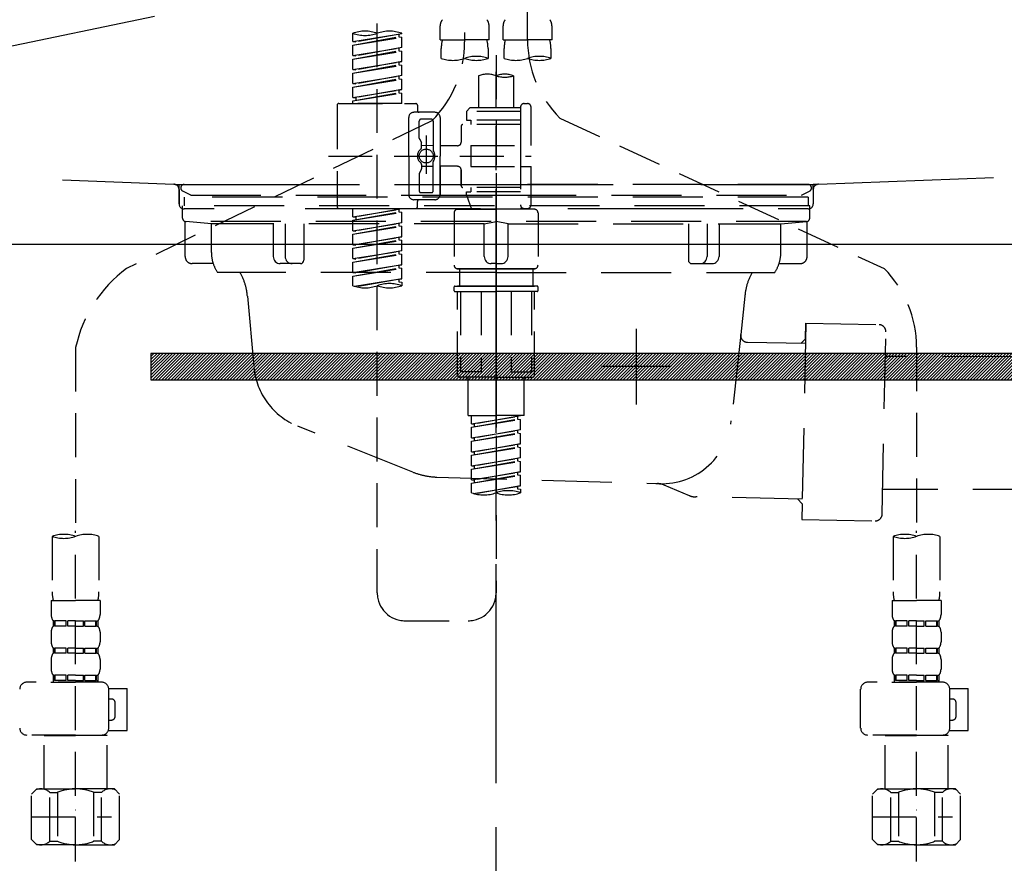
# Model space of a CAD drawing. Extents: x 27948 to 54421, y -11045 to -2175.
# Drawn here: x 30661 to 30942, y -8529 to -8288 of the extents above; entities that cross this region are included whole.
import ezdxf

# ---------------------------------------------------------------- set-up
doc = ezdxf.new("R2010")
doc.units = 0
doc.header["$LTSCALE"] = 50
doc.header["$MEASUREMENT"] = 0
for name, pattern in [('CENTER', [2, 1.25, -0.25, 0.25, -0.25]), ('DASHED', [0.75, 0.5, -0.25]), ('HIDDEN', [0.375, 0.25, -0.125]), ('STYLE_01', [1.40625, 0.9375, -0.15625, 0.15625, -0.15625])]:
    doc.linetypes.add(name, pattern=pattern)
doc.layers.get('DEFPOINTS').update_dxf_attribs({"color": 146, "linetype": 'CONTINUOUS'})
for name, color, linetype in [('122-扉', 6, 'CONTINUOUS'), ('123-扉向き', 231, 'CENTER'), ('140-パーツ芯', 13, 'CENTER'), ('142-把手', 4, 'CONTINUOUS'), ('150-機器', 8, 'CONTINUOUS')]:
    doc.layers.add(name, color=color, linetype=linetype)

# ---------------------------------------------------------------- blocks, each defined once
blk = doc.blocks.new('F402_S')
at = {"layer": '150-機器', "color": 13, "linetype": 'DASHED', "ltscale": 0.5}
for p, q in [((8.98, -168.36), (8.98, -49.87)), ((-8.98, -53.83), (-8.98, -168.99)), ((-33.91, -326.25), (-33.91, -88.06)), ((-15.96, -168.48), (-15.96, -164.44)), ((-1.99, -168.48), (-1.99, -164.44)), ((1.99, -168.48), (1.99, -164.44)), ((15.96, -168.48), (15.96, -164.44)), ((-40.89, -168.94), (-40.89, -166.58)), ((-40.89, -168.94), (-26.93, -166.69)), ((-40.89, -169.94), (-27.78, -167.58)), ((-40.89, -169.94), (-26.93, -167.69)), ((-26.93, -166.69), (-40.04, -169.05)), ((-27.78, -166.84), (-27.78, -167.58)), ((-27.78, -167.58), (-26.93, -167.69)), ((-27.78, -167.58), (-26.93, -167.69)), ((-27.78, -167.58), (-26.93, -167.69)), ((-26.93, -166.69), (-26.93, -166.58)), ((-26.93, -170.68), (-26.93, -167.69)), ((-26.93, -170.68), (-26.93, -167.69)), ((-15.96, -168.48), (-8.98, -168.48)), ((-1.99, -168.48), (-8.98, -168.48)), ((1.99, -168.48), (8.98, -168.48)), ((15.96, -168.48), (8.98, -168.48)), ((-40.89, -168.94), (-40.04, -169.05)), ((-40.89, -172.93), (-40.89, -169.94)), ((-40.89, -172.93), (-26.93, -170.68)), ((-26.93, -170.68), (-40.04, -173.04)), ((-27.78, -170.83), (-27.78, -171.57)), ((-27.78, -170.83), (-27.78, -171.57)), ((-15.66, -173.73), (-15.66, -170.91)), ((-2.29, -170.91), (-2.29, -173.73)), ((2.29, -173.73), (2.29, -170.91)), ((15.66, -170.91), (15.66, -173.73)), ((-40.89, -173.93), (-27.78, -171.57)), ((-40.89, -173.93), (-26.93, -171.68)), ((-40.89, -172.93), (-40.04, -173.04)), ((-40.89, -176.92), (-40.89, -173.93)), ((-27.78, -171.57), (-26.93, -171.68)), ((-27.78, -171.57), (-26.93, -171.68)), ((-26.93, -174.67), (-26.93, -171.68)), ((-26.93, -174.67), (-26.93, -171.68)), ((0, -172.84), (0, -326.25)), ((-40.89, -176.92), (-26.93, -174.67)), ((-40.89, -177.92), (-27.78, -175.56)), ((-40.89, -177.92), (-26.93, -175.67)), ((-40.89, -176.92), (-40.04, -177.03)), ((-26.93, -174.67), (-40.04, -177.03)), ((-27.78, -174.8), (-27.78, -175.56)), ((-27.78, -174.82), (-27.78, -175.56)), ((-27.78, -174.82), (-27.78, -175.56)), ((-27.78, -175.56), (-26.93, -175.67)), ((-27.78, -175.56), (-26.93, -175.67)), ((-27.78, -175.56), (-26.93, -175.67)), ((-27.73, -174.8), (-26.93, -174.67)), ((-26.93, -178.66), (-26.93, -175.67)), ((-26.93, -178.66), (-26.93, -175.67)), ((-40.89, -180.91), (-40.89, -177.92)), ((-40.89, -180.91), (-26.93, -178.66)), ((-40.89, -181.91), (-27.78, -179.55)), ((-40.89, -181.91), (-26.93, -179.65)), ((-26.93, -178.66), (-40.04, -181.02)), ((-27.78, -178.81), (-27.78, -179.55)), ((-27.78, -178.81), (-27.78, -179.55)), ((-27.78, -179.55), (-26.93, -179.65)), ((-27.78, -179.55), (-26.93, -179.65)), ((-26.93, -182.65), (-26.93, -179.65)), ((-26.93, -182.65), (-26.93, -179.65)), ((-4.99, -178.69), (-4.99, -187.88)), ((4.99, -178.69), (4.99, -187.88)), ((-40.89, -180.91), (-40.04, -181.02)), ((-40.89, -184.9), (-40.89, -181.91)), ((-40.89, -184.9), (-26.93, -182.65)), ((-40.89, -185.9), (-27.78, -183.54)), ((-40.89, -185.9), (-26.93, -183.64)), ((-40.89, -184.9), (-40.04, -185)), ((-26.93, -182.65), (-40.04, -185)), ((-40.04, -185), (-40.04, -185.75)), ((-27.78, -182.78), (-27.78, -183.54)), ((-27.78, -182.8), (-27.78, -183.54)), ((-27.78, -182.8), (-27.78, -183.54)), ((-27.78, -183.54), (-26.93, -183.64)), ((-27.78, -183.54), (-26.93, -183.64)), ((-27.73, -182.78), (-26.93, -182.65)), ((-26.93, -186.64), (-26.93, -183.64)), ((-26.93, -186.64), (-26.93, -183.64)), ((-45.38, -187.13), (-45.38, -216.06)), ((-44.88, -186.64), (-22.94, -186.64)), ((-40.89, -186.64), (-40.89, -185.9)), ((-26.93, -186.64), (-40.89, -186.64)), ((-22.44, -187.13), (-22.44, -188.63)), ((-7.48, -187.88), (-8.48, -188.88)), ((-4.99, -187.88), (-7.48, -187.88)), ((6.98, -187.88), (-4.99, -187.88)), ((6.98, -187.63), (6.98, -187.88)), ((6.98, -187.88), (6.98, -198.6)), ((7.98, -186.64), (8.98, -186.64)), ((9.97, -198.6), (9.97, -187.63)), ((-24.93, -201.6), (-24.93, -190.63)), ((-17.45, -189.13), (-23.44, -189.13)), ((-15.96, -190.63), (-15.96, -201.6)), ((6.98, -188.88), (-8.48, -188.88)), ((-8.48, -188.88), (-8.48, -191.37)), ((-4.99, -188.68), (-5.04, -188.68)), ((18.19, -190.79), (110.79, -233.73)), ((-18.32, -191.56), (-105.43, -233.7)), ((-21.94, -196.48), (-21.94, -191.62)), ((-18.45, -191.12), (-21.44, -191.12)), ((-17.95, -191.62), (-17.95, -199.92)), ((-9.97, -193.12), (-9.97, -197.66)), ((6.98, -192.62), (-9.47, -192.62)), ((-8.48, -191.37), (-7.23, -191.37)), ((-7.23, -191.37), (-7.23, -192.62)), ((6.98, -191.37), (-7.23, -191.37)), ((-19.95, -195.73), (-19.95, -206.68)), ((-19.95, -196.61), (-19.95, -206.58)), ((-21.87, -196.73), (-21.31, -197.7)), ((-21.24, -199.2), (-21.24, -197.95)), ((-17.95, -198.65), (-21.24, -198.64)), ((-10.97, -198.65), (-15.96, -198.65)), ((-7.23, -198.6), (-7.23, -204.59)), ((-7.23, -198.6), (9.97, -198.6)), ((6.98, -198.6), (6.98, -215.74)), ((-47.83, -201.6), (9.97, -201.6)), ((-24.93, -201.6), (-24.93, -212.57)), ((-15.96, -212.57), (-15.96, -201.6)), ((-21.24, -204), (-21.24, -205.24)), ((-17.95, -204.55), (-21.24, -204.55)), ((-17.95, -211.57), (-17.95, -203.27)), ((-10.97, -204.54), (-15.96, -204.54)), ((-15.96, -204.54), (-15.96, -212.57)), ((-7.23, -204.59), (9.97, -204.59)), ((7.23, -204.59), (9.97, -204.59)), ((9.97, -215.56), (9.97, -204.59)), ((-21.94, -206.72), (-21.94, -211.57)), ((-21.87, -206.47), (-21.31, -205.49)), ((-9.97, -205.54), (-9.97, -210.07)), ((-9.97, -210.07), (-9.97, -205.54)), ((6.98, -210.57), (-9.47, -210.57)), ((-7.23, -210.57), (-7.23, -211.82)), ((-18.45, -212.07), (-21.44, -212.07)), ((-8.48, -211.82), (-7.23, -211.82)), ((-8.48, -212.82), (-8.48, -211.82)), ((-8.48, -212.82), (6.98, -212.82)), ((-8.48, -212.82), (-6.99, -216.81)), ((6.98, -211.82), (-7.23, -211.82)), ((-17.45, -214.06), (-23.44, -214.06)), ((-22.44, -216.06), (-22.44, -214.56)), ((-17.45, -214.06), (-21.94, -214.06)), ((7.21, -216.2), (6.99, -216.81)), ((-44.88, -216.56), (-22.94, -216.56)), ((-40.89, -218.92), (-40.89, -216.56)), ((-40.89, -218.92), (-26.93, -216.67)), ((-40.89, -219.92), (-27.78, -217.56)), ((-40.89, -219.92), (-26.93, -217.66)), ((-40.89, -218.92), (-40.04, -219.02)), ((-26.93, -216.67), (-40.04, -219.02)), ((-40.04, -219.02), (-40.04, -219.77)), ((-27.78, -216.82), (-27.78, -217.56)), ((-27.78, -217.56), (-26.93, -217.66)), ((-27.78, -217.56), (-26.93, -217.66)), ((-27.78, -217.56), (-26.93, -217.66)), ((-26.93, -220.66), (-26.93, -217.66)), ((-26.93, -220.66), (-26.93, -217.66)), ((-11.97, -217.8), (-11.97, -232.76)), ((-10.97, -216.81), (0, -216.81)), ((6.99, -216.81), (-6.99, -216.81)), ((10.97, -216.81), (0, -216.81)), ((7.98, -216.56), (8.98, -216.56)), ((11.97, -217.8), (11.97, -232.76)), ((-40.89, -222.91), (-40.89, -219.92)), ((-40.89, -222.91), (-26.93, -220.66)), ((-40.89, -223.91), (-27.78, -221.55)), ((-40.89, -223.91), (-26.93, -221.65)), ((-26.93, -220.66), (-40.04, -223.01)), ((-27.78, -220.81), (-27.78, -221.55)), ((-27.78, -220.81), (-27.78, -221.55)), ((-27.78, -221.55), (-26.93, -221.65)), ((-27.78, -221.55), (-26.93, -221.65)), ((-26.93, -224.65), (-26.93, -221.65)), ((-26.93, -224.65), (-26.93, -221.65)), ((-40.89, -222.91), (-40.04, -223.01)), ((-40.89, -226.9), (-40.89, -223.91)), ((-40.89, -226.9), (-26.93, -224.65)), ((-26.93, -224.65), (-40.04, -227)), ((-27.78, -224.78), (-27.78, -225.54)), ((-27.73, -224.77), (-26.93, -224.65)), ((-40.89, -227.9), (-27.78, -225.54)), ((-40.89, -227.9), (-26.93, -225.64)), ((-40.89, -226.9), (-40.04, -227)), ((-27.78, -224.8), (-27.78, -225.54)), ((-27.78, -224.8), (-27.78, -225.54)), ((-27.78, -225.54), (-26.93, -225.64)), ((-27.78, -225.54), (-26.93, -225.64)), ((-27.78, -225.54), (-26.93, -225.64)), ((-26.93, -228.64), (-26.93, -225.64)), ((-26.93, -228.64), (-26.93, -225.64)), ((-40.89, -230.89), (-40.89, -227.9)), ((-40.89, -230.89), (-26.93, -228.64)), ((-40.89, -231.88), (-27.78, -229.53)), ((-40.89, -231.88), (-26.93, -229.63)), ((-26.93, -228.64), (-40.04, -230.99)), ((-27.78, -228.79), (-27.78, -229.53)), ((-27.78, -228.79), (-27.78, -229.53)), ((-27.78, -229.53), (-26.93, -229.63)), ((-27.78, -229.53), (-26.93, -229.63)), ((-26.93, -232.62), (-26.93, -229.63)), ((-26.93, -232.62), (-26.93, -229.63)), ((-40.89, -230.89), (-40.04, -230.99)), ((-40.89, -234.88), (-40.89, -231.88)), ((-40.89, -234.88), (-26.93, -232.62)), ((-26.93, -232.62), (-40.04, -234.98)), ((-27.78, -232.76), (-27.78, -233.52)), ((-27.78, -232.78), (-27.78, -233.52)), ((-27.78, -232.78), (-27.78, -233.52)), ((-27.73, -232.75), (-26.93, -232.62)), ((-40.89, -235.87), (-27.78, -233.52)), ((-40.89, -235.87), (-26.93, -233.62)), ((-40.89, -234.88), (-40.04, -234.98)), ((-40.89, -238.61), (-40.89, -235.87)), ((-27.78, -233.52), (-26.93, -233.62)), ((-27.78, -233.52), (-26.93, -233.62)), ((-26.93, -236.61), (-26.93, -233.62)), ((-26.93, -236.61), (-26.93, -233.62)), ((-10.97, -233.76), (0, -233.76)), ((0, -233.76), (-10.97, -233.76)), ((-10.47, -233.76), (-10.47, -238.75)), ((0, -233.75), (-9.8, -233.75)), ((0, -233.75), (9.8, -233.75)), ((10.97, -233.76), (0, -233.76)), ((0, -233.76), (10.97, -233.76)), ((10.47, -233.76), (10.47, -238.75)), ((-40.36, -238.78), (-26.93, -236.61)), ((-26.93, -236.61), (-39.8, -238.93)), ((-27.78, -236.75), (-27.78, -237.51)), ((-27.78, -236.77), (-27.78, -237.51)), ((-27.78, -236.77), (-27.78, -237.51)), ((-27.78, -237.51), (-26.93, -237.61)), ((-27.78, -237.51), (-26.93, -237.61)), ((-27.73, -236.74), (-26.93, -236.61)), ((-26.93, -237.61), (-26.93, -238.61)), ((-11.77, -238.75), (-10.97, -238.75)), ((-10.97, -238.75), (0, -238.75)), ((-10.47, -238.75), (-10.97, -238.75)), ((0, -238.75), (-10.97, -238.75)), ((-10.47, -238.75), (-10.97, -238.75)), ((10.97, -238.75), (0, -238.75)), ((0, -238.75), (10.97, -238.75)), ((10.47, -238.75), (10.97, -238.75)), ((10.47, -238.75), (10.97, -238.75)), ((11.77, -238.75), (10.97, -238.75)), ((-11.97, -240.04), (-11.97, -238.95)), ((-11.77, -240.24), (0, -240.24)), ((-10.97, -264.18), (-10.97, -240.24)), ((-10.11, -240.24), (-10.11, -263.18)), ((-4.26, -240.24), (-4.26, -263.18)), ((11.77, -240.24), (0, -240.24)), ((4.26, -240.24), (4.26, -263.18)), ((10.11, -240.24), (10.11, -263.18)), ((10.97, -264.18), (10.97, -240.24)), ((11.97, -240.04), (11.97, -238.95)), ((-120, -256.27), (-120, -310.13)), ((120, -256.16), (120, -310.13)), ((-4.26, -263.18), (-10.11, -263.18)), ((4.26, -263.18), (10.11, -263.18)), ((0, -264.68), (-10.47, -264.68)), ((-7.98, -275.65), (-7.98, -264.68)), ((0, -264.68), (10.47, -264.68)), ((7.98, -275.65), (7.98, -264.68)), ((-7.98, -275.65), (0, -275.65)), ((-6.98, -278.01), (-6.98, -275.65)), ((-6.98, -278.01), (6.98, -275.76)), ((-6.98, -279.01), (6.13, -276.65)), ((-6.98, -279.01), (6.98, -276.76)), ((-6.98, -278.01), (-6.13, -278.12)), ((6.98, -275.76), (-6.13, -278.12)), ((-6.13, -278.86), (-6.13, -278.12)), ((7.98, -275.65), (0, -275.65)), ((6.13, -275.91), (6.13, -276.65)), ((6.13, -276.65), (6.98, -276.76)), ((6.13, -276.65), (6.98, -276.76)), ((6.13, -276.65), (6.98, -276.76)), ((6.98, -279.75), (6.98, -276.76)), ((6.98, -279.75), (6.98, -276.76)), ((-6.98, -282), (-6.98, -279.01)), ((-6.98, -282), (6.98, -279.75)), ((-6.98, -283), (6.13, -280.64)), ((-6.98, -283), (6.98, -280.75)), ((6.98, -279.75), (-6.13, -282.11)), ((6.13, -279.9), (6.13, -280.64)), ((6.13, -279.9), (6.13, -280.64)), ((6.13, -280.64), (6.98, -280.75)), ((6.13, -280.64), (6.98, -280.75)), ((6.98, -283.74), (6.98, -280.75)), ((6.98, -283.74), (6.98, -280.75)), ((-6.98, -282), (-6.13, -282.11)), ((-6.98, -285.99), (-6.98, -283)), ((-6.98, -285.99), (6.98, -283.74)), ((-6.13, -282.85), (-6.13, -282.11)), ((6.98, -283.74), (-6.13, -286.1)), ((6.18, -283.87), (6.98, -283.74)), ((-6.98, -286.99), (6.13, -284.63)), ((-6.98, -286.99), (6.98, -284.74)), ((-6.98, -285.99), (-6.13, -286.1)), ((-6.13, -286.84), (-6.13, -286.1)), ((6.13, -283.88), (6.13, -284.63)), ((6.13, -283.89), (6.13, -284.63)), ((6.13, -283.89), (6.13, -284.63)), ((6.13, -284.63), (6.98, -284.74)), ((6.13, -284.63), (6.98, -284.74)), ((6.13, -284.63), (6.98, -284.74)), ((6.98, -287.73), (6.98, -284.74)), ((6.98, -287.73), (6.98, -284.74)), ((-6.98, -289.98), (-6.98, -286.99)), ((-6.98, -289.98), (6.98, -287.73)), ((-6.98, -290.98), (6.13, -288.62)), ((-6.98, -290.98), (6.98, -288.73)), ((6.98, -287.73), (-6.13, -290.09)), ((6.13, -287.88), (6.13, -288.62)), ((6.13, -287.88), (6.13, -288.62)), ((6.13, -288.62), (6.98, -288.73)), ((6.13, -288.62), (6.98, -288.73)), ((6.98, -291.72), (6.98, -288.73)), ((6.98, -291.72), (6.98, -288.73)), ((-6.98, -289.98), (-6.13, -290.09)), ((-6.98, -293.97), (-6.98, -290.98)), ((-6.98, -293.97), (6.98, -291.72)), ((-6.13, -290.83), (-6.13, -290.09)), ((6.98, -291.72), (-6.13, -294.08)), ((6.13, -291.85), (6.13, -292.61)), ((6.13, -291.87), (6.13, -292.61)), ((6.13, -291.87), (6.13, -292.61)), ((6.18, -291.85), (6.98, -291.72)), ((-6.98, -294.97), (6.13, -292.61)), ((-6.98, -294.97), (6.98, -292.72)), ((-6.98, -293.97), (-6.13, -294.08)), ((-6.98, -297.7), (-6.98, -294.97)), ((-6.13, -294.81), (-6.13, -294.08)), ((6.13, -292.61), (6.98, -292.72)), ((6.13, -292.61), (6.98, -292.72)), ((6.98, -295.71), (6.98, -292.72)), ((6.98, -295.71), (6.98, -292.72)), ((-6.45, -297.87), (6.98, -295.71)), ((6.98, -295.71), (-5.89, -298.02)), ((6.13, -295.84), (6.13, -296.6)), ((6.13, -295.86), (6.13, -296.6)), ((6.13, -295.86), (6.13, -296.6)), ((6.13, -296.6), (6.98, -296.7)), ((6.13, -296.6), (6.98, -296.7)), ((6.18, -295.84), (6.98, -295.71)), ((6.98, -296.7), (6.98, -297.7)), ((-120, -402.9), (-120, -308.59)), ((120, -402.9), (120, -308.59)), ((-126.68, -310.13), (-126.68, -326.01)), ((-113.32, -310.13), (-113.32, -326.01)), ((113.32, -310.13), (113.32, -326.01)), ((126.68, -310.13), (126.68, -326.01)), ((-126.98, -328.44), (-126.98, -332.48)), ((-126.98, -328.44), (-120, -328.44)), ((-113.02, -328.44), (-120, -328.44)), ((-113.02, -328.44), (-113.02, -332.48)), ((113.02, -328.44), (113.02, -332.48)), ((113.02, -328.44), (120, -328.44)), ((126.98, -328.44), (120, -328.44)), ((126.98, -328.44), (126.98, -332.48)), ((-126.38, -334.22), (-126.38, -335.72)), ((-125.99, -334.22), (-126.38, -334.22)), ((-125.99, -335.72), (-125.99, -334.22)), ((-125.8, -335.72), (-125.8, -334.22)), ((-122.67, -334.22), (-125.8, -334.22)), ((-122.67, -335.72), (-122.67, -334.22)), ((-122.21, -335.72), (-122.21, -334.22)), ((-120, -334.22), (-122.21, -334.22)), ((-120, -334.22), (-117.79, -334.22)), ((-117.79, -335.72), (-117.79, -334.22)), ((-117.33, -335.72), (-117.33, -334.22)), ((-117.33, -334.22), (-114.2, -334.22)), ((-114.2, -335.72), (-114.2, -334.22)), ((-114.01, -335.72), (-114.01, -334.22)), ((-114.01, -334.22), (-113.62, -334.22)), ((-113.62, -334.22), (-113.62, -335.72)), ((-25.93, -334.22), (-7.98, -334.22)), ((113.62, -334.22), (113.62, -335.72)), ((114.01, -334.22), (113.62, -334.22)), ((114.01, -335.72), (114.01, -334.22)), ((114.2, -335.72), (114.2, -334.22)), ((117.33, -334.22), (114.2, -334.22)), ((117.33, -335.72), (117.33, -334.22)), ((117.79, -335.72), (117.79, -334.22)), ((120, -334.22), (117.79, -334.22)), ((120, -334.22), (122.21, -334.22)), ((122.21, -335.72), (122.21, -334.22)), ((122.67, -335.72), (122.67, -334.22)), ((122.67, -334.22), (125.8, -334.22)), ((125.8, -335.72), (125.8, -334.22)), ((125.99, -335.72), (125.99, -334.22)), ((125.99, -334.22), (126.38, -334.22)), ((126.38, -334.22), (126.38, -335.72)), ((-125.99, -335.72), (-126.38, -335.72)), ((-122.67, -335.72), (-125.8, -335.72)), ((-120, -335.72), (-122.21, -335.72)), ((-120, -335.72), (-117.79, -335.72)), ((-117.33, -335.72), (-114.2, -335.72)), ((-114.01, -335.72), (-113.62, -335.72)), ((114.01, -335.72), (113.62, -335.72)), ((117.33, -335.72), (114.2, -335.72)), ((120, -335.72), (117.79, -335.72)), ((120, -335.72), (122.21, -335.72)), ((122.67, -335.72), (125.8, -335.72)), ((125.99, -335.72), (126.38, -335.72)), ((-126.98, -337.46), (-126.98, -340.26)), ((-113.02, -337.46), (-113.02, -340.26)), ((113.02, -337.46), (113.02, -340.26)), ((126.98, -337.46), (126.98, -340.26)), ((-126.38, -342), (-126.38, -343.5)), ((-125.99, -342), (-126.38, -342)), ((-125.99, -343.5), (-125.99, -342)), ((-125.8, -343.5), (-125.8, -342)), ((-122.67, -342), (-125.8, -342)), ((-122.67, -343.5), (-122.67, -342)), ((-122.21, -343.5), (-122.21, -342)), ((-120, -342), (-122.21, -342)), ((-120, -342), (-117.79, -342)), ((-117.79, -343.5), (-117.79, -342)), ((-117.33, -343.5), (-117.33, -342)), ((-117.33, -342), (-114.2, -342)), ((-114.2, -343.5), (-114.2, -342)), ((-114.01, -343.5), (-114.01, -342)), ((-114.01, -342), (-113.62, -342)), ((-113.62, -342), (-113.62, -343.5)), ((113.62, -342), (113.62, -343.5)), ((114.01, -342), (113.62, -342)), ((114.01, -343.5), (114.01, -342)), ((114.2, -343.5), (114.2, -342)), ((117.33, -342), (114.2, -342)), ((117.33, -343.5), (117.33, -342)), ((117.79, -343.5), (117.79, -342)), ((120, -342), (117.79, -342)), ((120, -342), (122.21, -342)), ((122.21, -343.5), (122.21, -342)), ((122.67, -343.5), (122.67, -342)), ((122.67, -342), (125.8, -342)), ((125.8, -343.5), (125.8, -342)), ((125.99, -343.5), (125.99, -342)), ((125.99, -342), (126.38, -342)), ((126.38, -342), (126.38, -343.5)), ((-126.98, -345.24), (-126.98, -348.03)), ((-125.99, -343.5), (-126.38, -343.5)), ((-122.67, -343.5), (-125.8, -343.5)), ((-120, -343.5), (-122.21, -343.5)), ((-120, -343.5), (-117.79, -343.5)), ((-117.33, -343.5), (-114.2, -343.5)), ((-114.01, -343.5), (-113.62, -343.5)), ((-113.02, -345.24), (-113.02, -348.03)), ((113.02, -345.24), (113.02, -348.03)), ((114.01, -343.5), (113.62, -343.5)), ((117.33, -343.5), (114.2, -343.5)), ((120, -343.5), (117.79, -343.5)), ((120, -343.5), (122.21, -343.5)), ((122.67, -343.5), (125.8, -343.5)), ((125.99, -343.5), (126.38, -343.5)), ((126.98, -345.24), (126.98, -348.03)), ((-125.99, -349.78), (-126.38, -349.78)), ((-126.38, -349.78), (-126.38, -351.78)), ((-125.99, -351.28), (-125.99, -349.78)), ((-122.67, -349.78), (-125.8, -349.78)), ((-125.8, -351.28), (-125.8, -349.78)), ((-122.67, -351.28), (-122.67, -349.78)), ((-120, -349.78), (-122.21, -349.78)), ((-122.21, -351.28), (-122.21, -349.78)), ((-120, -349.78), (-117.79, -349.78)), ((-117.79, -351.28), (-117.79, -349.78)), ((-117.33, -349.78), (-114.2, -349.78)), ((-117.33, -351.28), (-117.33, -349.78)), ((-114.2, -351.28), (-114.2, -349.78)), ((-114.01, -349.78), (-113.62, -349.78)), ((-114.01, -351.28), (-114.01, -349.78)), ((-113.62, -349.78), (-113.62, -351.78)), ((114.01, -349.78), (113.62, -349.78)), ((113.62, -349.78), (113.62, -351.78)), ((114.01, -351.28), (114.01, -349.78)), ((117.33, -349.78), (114.2, -349.78)), ((114.2, -351.28), (114.2, -349.78)), ((117.33, -351.28), (117.33, -349.78)), ((120, -349.78), (117.79, -349.78)), ((117.79, -351.28), (117.79, -349.78)), ((120, -349.78), (122.21, -349.78)), ((122.21, -351.28), (122.21, -349.78)), ((122.67, -349.78), (125.8, -349.78)), ((122.67, -351.28), (122.67, -349.78)), ((125.8, -351.28), (125.8, -349.78)), ((125.99, -349.78), (126.38, -349.78)), ((125.99, -351.28), (125.99, -349.78)), ((126.38, -349.78), (126.38, -351.78)), ((-112.52, -351.78), (-133.96, -351.78)), ((-127.08, -351.78), (-120, -351.78)), ((-125.99, -351.28), (-126.38, -351.28)), ((-122.67, -351.28), (-125.8, -351.28)), ((-120, -351.28), (-122.21, -351.28)), ((-120, -351.28), (-117.79, -351.28)), ((-117.33, -351.28), (-114.2, -351.28)), ((-114.01, -351.28), (-113.62, -351.28)), ((-110.54, -353.57), (-105.24, -353.57)), ((-110.53, -364.84), (-110.53, -353.77)), ((-105.24, -365.54), (-105.24, -353.57)), ((104.04, -364.84), (104.04, -353.77)), ((127.48, -351.78), (106.04, -351.78)), ((112.92, -351.78), (120, -351.78)), ((114.01, -351.28), (113.62, -351.28)), ((117.33, -351.28), (114.2, -351.28)), ((120, -351.28), (117.79, -351.28)), ((120, -351.28), (122.21, -351.28)), ((122.67, -351.28), (125.8, -351.28)), ((125.99, -351.28), (126.38, -351.28)), ((129.46, -353.57), (134.76, -353.57)), ((129.47, -364.84), (129.47, -353.77)), ((134.76, -365.54), (134.76, -353.57)), ((-109.73, -356.56), (-110.53, -356.56)), ((130.27, -356.56), (129.47, -356.56)), ((-108.73, -361.55), (-108.73, -357.56)), ((131.27, -361.55), (131.27, -357.56)), ((-110.53, -362.55), (-109.73, -362.55)), ((129.47, -362.55), (130.27, -362.55)), ((-120, -366.84), (-133.96, -366.84)), ((-128.88, -366.84), (-128.98, -366.93)), ((-128.98, -366.93), (-120, -366.93)), ((-128.98, -382.19), (-128.98, -366.93)), ((-120, -366.84), (-112.52, -366.84)), ((-111.02, -366.93), (-120, -366.93)), ((-111.12, -366.84), (-111.02, -366.93)), ((-111.02, -382.19), (-111.02, -366.93)), ((-110.65, -365.54), (-105.24, -365.54)), ((120, -366.84), (106.04, -366.84)), ((111.12, -366.84), (111.02, -366.93)), ((111.02, -366.93), (120, -366.93)), ((111.02, -382.19), (111.02, -366.93)), ((120, -366.84), (127.48, -366.84)), ((128.98, -366.93), (120, -366.93)), ((128.88, -366.84), (128.98, -366.93)), ((128.98, -382.19), (128.98, -366.93)), ((129.35, -365.54), (134.76, -365.54)), ((-132.57, -383.69), (-131.07, -382.19)), ((-132.57, -396.66), (-132.57, -383.69)), ((-131.07, -382.19), (-120, -382.19)), ((-129.93, -382.19), (-120, -382.19)), ((-127.37, -383.19), (-125.13, -383.19)), ((-127.37, -397.15), (-127.37, -383.19)), ((-125.13, -383.19), (-125.13, -397.15)), ((-110.07, -382.19), (-120, -382.19)), ((-108.93, -382.19), (-120, -382.19)), ((-112.63, -383.19), (-114.87, -383.19)), ((-114.87, -383.19), (-114.87, -397.15)), ((-112.63, -397.15), (-112.63, -383.19)), ((-107.43, -383.69), (-108.93, -382.19)), ((-107.43, -396.66), (-107.43, -383.69)), ((107.43, -383.69), (108.93, -382.19)), ((107.43, -396.66), (107.43, -383.69)), ((108.93, -382.19), (120, -382.19)), ((110.07, -382.19), (120, -382.19)), ((112.63, -383.19), (114.87, -383.19)), ((112.63, -397.15), (112.63, -383.19)), ((114.87, -383.19), (114.87, -397.15)), ((129.93, -382.19), (120, -382.19)), ((131.07, -382.19), (120, -382.19)), ((127.37, -383.19), (125.13, -383.19)), ((125.13, -383.19), (125.13, -397.15)), ((127.37, -397.15), (127.37, -383.19)), ((132.57, -383.69), (131.07, -382.19)), ((132.57, -396.66), (132.57, -383.69)), ((-132.57, -390.17), (-109.78, -390.17)), ((-120, -388.18), (-119.96, -388.18)), ((107.43, -390.17), (130.22, -390.17)), ((120, -388.18), (120.04, -388.18)), ((-132.57, -396.66), (-131.07, -398.15)), ((-120, -398.15), (-131.07, -398.15)), ((-127.37, -397.15), (-125.13, -397.15)), ((-120, -398.15), (-108.93, -398.15)), ((-112.63, -397.15), (-114.87, -397.15)), ((-107.43, -396.66), (-108.93, -398.15)), ((107.43, -396.66), (108.93, -398.15)), ((120, -398.15), (108.93, -398.15)), ((112.63, -397.15), (114.87, -397.15)), ((120, -398.15), (131.07, -398.15)), ((127.37, -397.15), (125.13, -397.15)), ((132.57, -396.66), (131.07, -398.15))]:
    blk.add_line(p, q, dxfattribs=at)
blk.add_circle((-19.95, -201.6), 1.99, dxfattribs=at)
for centre, radius, start, end in [((-13.11, -164.44), 2.84, 142.1507, 180), ((-4.84, -164.44), 2.84, 0, 37.8493), ((4.84, -164.44), 2.84, 142.1507, 180), ((13.11, -164.44), 2.84, 0, 37.8493), ((-37.4, -176.45), 10.47, 70.5288, 109.4712), ((-37.4, -156.71), 10.47, 250.5288, 289.4712), ((-30.42, -176.45), 10.47, 70.5288, 109.4712), ((-5.68, -170.91), 9.97, 165.9301, 180), ((-12.27, -170.91), 9.97, 0, 14.0699), ((12.27, -170.91), 9.97, 165.9301, 180), ((40.89, -168.36), 31.92, 180, 224.6508), ((5.68, -170.91), 9.97, 0, 14.0699), ((-40.89, -168.99), 31.92, 315, 0), ((-12.32, -164.28), 10.02, 250.5288, 289.4712), ((-5.64, -183.18), 10.02, 70.5288, 109.4712), ((-5.64, -164.28), 10.02, 250.5288, 289.4712), ((5.64, -164.28), 10.02, 250.5288, 289.4712), ((12.32, -183.18), 10.02, 70.5288, 109.4712), ((12.32, -164.28), 10.02, 250.5288, 289.4712), ((-2.49, -185.74), 7.48, 70.5288, 109.4712), ((2.49, -185.74), 7.48, 70.5288, 109.4712), ((2.49, -171.63), 7.48, 250.5288, 289.4712), ((-44.88, -187.13), 0.499, 90, 180), ((-22.94, -187.13), 0.499, 0, 90), ((7.98, -187.63), 0.997, 90, 180), ((8.98, -187.63), 0.997, 0, 90), ((-23.44, -190.63), 1.5, 90, 180), ((-21.94, -188.63), 0.499, 180, 270), ((-17.45, -190.63), 1.5, 0, 90), ((-21.44, -191.62), 0.499, 90, 180), ((-18.45, -191.62), 0.499, 0, 90), ((-9.47, -193.12), 0.499, 90, 180), ((-21.44, -196.48), 0.499, 180, 210), ((-21.74, -199.2), 0.499, 306.0657, 0), ((-21.74, -197.95), 0.499, 0, 30), ((-10.97, -197.66), 0.997, 270, 0), ((-20.03, -201.55), 2.41, 126.0657, 181.0877), ((-20.03, -201.64), 2.41, 178.9123, 233.9343), ((-17.45, -199.92), 0.499, 180, 214.0506), ((-19.87, -201.55), 2.41, 358.9123, 34.0506), ((-19.87, -201.64), 2.41, 325.9494, 1.0877), ((-21.74, -204), 0.499, 0, 53.9343), ((-17.45, -203.27), 0.499, 145.9494, 180), ((-10.97, -205.54), 0.997, 0, 90), ((-21.44, -206.72), 0.499, 150, 180), ((-21.74, -205.24), 0.499, 330, 0), ((-9.47, -210.07), 0.499, 180, 270), ((-9.47, -210.07), 0.499, 180, 270), ((-23.44, -212.57), 1.5, 180, 270), ((-21.44, -211.57), 0.499, 180, 270), ((-18.45, -211.57), 0.499, 270, 0), ((-17.45, -212.57), 1.5, 270, 0), ((-17.45, -212.57), 1.5, 270, 0), ((-44.88, -216.06), 0.499, 180, 270), ((-22.94, -216.06), 0.499, 270, 0), ((-21.94, -214.56), 0.499, 90, 180), ((7.98, -215.56), 0.997, 180.0133, 270), ((8.98, -215.56), 0.997, 270, 0), ((-10.97, -217.8), 0.997, 90, 180), ((10.97, -217.8), 0.997, 0, 90), ((-10.97, -232.76), 0.997, 180, 270), ((10.97, -232.76), 0.997, 270, 0), ((-82.55, -264.46), 38.34, 126.6492, 167.6612), ((88.08, -256.16), 31.92, 0, 44.6508), ((-37.4, -228.74), 10.47, 250.5288, 289.4712), ((-30.42, -248.48), 10.47, 70.5288, 109.4712), ((-30.42, -228.74), 10.47, 250.5288, 289.4712), ((-11.77, -238.95), 0.199, 90, 180), ((11.77, -238.95), 0.199, 0, 90), ((-11.77, -240.04), 0.199, 180, 270), ((11.77, -240.04), 0.199, 270, 0), ((-10.47, -264.18), 0.499, 180, 270), ((10.47, -264.18), 0.499, 270, 0), ((-3.49, -287.83), 10.47, 250.5288, 289.4712), ((3.49, -307.57), 10.47, 70.5288, 109.4712), ((3.49, -287.83), 10.47, 250.5288, 289.4712), ((-123.34, -319.58), 10.02, 70.5288, 109.4712), ((-123.34, -300.68), 10.02, 250.5288, 289.4712), ((-116.66, -319.58), 10.02, 70.5288, 109.4712), ((116.66, -319.58), 10.02, 70.5288, 109.4712), ((116.66, -300.68), 10.02, 250.5288, 289.4712), ((123.34, -319.58), 10.02, 70.5288, 109.4712), ((-116.71, -326.01), 9.97, 180, 194.0699), ((-123.29, -326.01), 9.97, 345.9301, 0), ((-25.93, -326.25), 7.98, 180, 270), ((-7.98, -326.25), 7.98, 270, 0), ((123.29, -326.01), 9.97, 180, 194.0699), ((116.71, -326.01), 9.97, 345.9301, 0), ((-124.14, -332.48), 2.84, 180, 217.8493), ((-115.86, -332.48), 2.84, 322.1507, 0), ((115.86, -332.48), 2.84, 180, 217.8493), ((124.14, -332.48), 2.84, 322.1507, 0), ((-124.14, -337.46), 2.84, 142.1507, 180), ((-115.86, -337.46), 2.84, 0, 37.8493), ((115.86, -337.46), 2.84, 142.1507, 180), ((124.14, -337.46), 2.84, 0, 37.8493), ((-124.14, -340.26), 2.84, 180, 217.8493), ((-115.86, -340.26), 2.84, 322.1507, 0), ((115.86, -340.26), 2.84, 180, 217.8493), ((124.14, -340.26), 2.84, 322.1507, 0), ((-124.14, -345.24), 2.84, 142.1507, 180), ((-115.86, -345.24), 2.84, 0, 37.8493), ((115.86, -345.24), 2.84, 142.1507, 180), ((124.14, -345.24), 2.84, 0, 37.8493), ((-124.14, -348.03), 2.84, 180, 217.8493), ((-115.86, -348.03), 2.84, 322.1507, 0), ((115.86, -348.03), 2.84, 180, 217.8493), ((124.14, -348.03), 2.84, 322.1507, 0), ((-133.96, -353.77), 1.99, 90, 180), ((-112.52, -353.77), 1.99, 0, 90), ((106.04, -353.77), 1.99, 90, 180), ((127.48, -353.77), 1.99, 0, 90), ((-109.73, -357.56), 0.997, 0, 90), ((130.27, -357.56), 0.997, 0, 90), ((-109.73, -361.55), 0.997, 270, 0), ((130.27, -361.55), 0.997, 270, 0), ((-133.96, -364.84), 1.99, 180.001, 270), ((-112.52, -364.84), 1.99, 270, 359.999), ((106.04, -364.84), 1.99, 180.001, 270), ((127.48, -364.84), 1.99, 270, 359.999), ((-129.97, -386.08), 3.89, 48.036, 110.221), ((-120.03, -396.08), 13.89, 89.864, 111.555), ((-119.97, -396.08), 13.89, 68.445, 90.136), ((-110.03, -386.08), 3.89, 69.779, 131.964), ((110.03, -386.08), 3.89, 48.036, 110.221), ((119.97, -396.08), 13.89, 89.864, 111.555), ((120.03, -396.08), 13.89, 68.445, 90.136), ((129.97, -386.08), 3.89, 69.779, 131.964), ((-129.97, -394.26), 3.89, 249.779, 311.964), ((-120, -384.43), 13.72, 248.018, 270), ((-120, -384.43), 13.72, 270, 291.982), ((-110.03, -394.26), 3.89, 228.036, 290.221), ((110.03, -394.26), 3.89, 249.779, 311.964), ((120, -384.43), 13.72, 248.018, 270), ((120, -384.43), 13.72, 270, 291.982), ((129.97, -394.26), 3.89, 228.036, 290.221)]:
    blk.add_arc(centre, radius, start, end, dxfattribs=at)
blk = doc.blocks.new('排水ﾄﾗｯﾌﾟ_破線-1')
at = {"layer": '150-機器', "color": 13, "linetype": 'CENTER'}
for p, q in [((0, -269.89), (0, 26.71)), ((0, -269.89), (0, 26.71)), ((0.01, 4.22), (0.01, -102.46))]:
    blk.add_line(p, q, dxfattribs=at)
at = {"layer": '150-機器', "color": 13, "linetype": 'DASHED', "ltscale": 0.8}
for p, q in [((-88.99, 1), (0.01, 1)), ((89.01, 1), (0.01, 1)), ((-87.1, -2.02), (-89.42, -0.9)), ((89.02, -2.6), (-88.99, -2.6)), ((-88.99, -2.6), (-88.99, -5.1)), ((-87.1, -2.02), (87.12, -2.02)), ((87.12, -2.02), (89.45, -0.9)), ((89.02, -2.6), (89.02, -5.1)), ((-89.49, -8.6), (-89.49, -5.1)), ((89.51, -5.1), (-89.49, -5.1)), ((89.51, -8.6), (89.51, -5.1)), ((-88.74, -19.6), (-88.74, -9.6)), ((88.56, -9.6), (-88.53, -9.6)), ((-81.24, -10.24), (-88.53, -9.6)), ((-81.24, -18.45), (-81.24, -10.24)), ((-3.39, -10.24), (-81.24, -10.24)), ((3.41, -10.24), (81.26, -10.24)), ((81.26, -10.24), (88.56, -9.6)), ((81.26, -18.45), (81.26, -10.24)), ((88.76, -19.6), (88.76, -9.6)), ((-80.73, -21.6), (-86.74, -21.6)), ((80.76, -21.6), (86.76, -21.6)), ((0.01, -24.1), (-79.49, -24.1)), ((0.01, -24.1), (79.51, -24.1)), ((-70.98, -30.9), (-69.11, -51.21)), ((71.02, -30.9), (69.81, -41.84)), ((88.4, -38.59), (87.26, -94.58)), ((88.31, -43.06), (88.4, -38.59)), ((88.4, -38.59), (109.29, -39.02)), ((69.81, -41.84), (67.1, -66.49)), ((110.19, -93.05), (111.25, -41.06)), ((88.28, -44.39), (71.76, -44.06)), ((86.95, -44.37), (88.31, -43.06)), ((267.41, -48.49), (111.11, -48.06)), ((-23.78, -81.08), (-56.62, -67.95)), ((-16.94, -82.51), (46.09, -84.37)), ((47.86, -84.75), (55.14, -87.78)), ((246.04, -86.07), (110.34, -86.05)), ((87.38, -88.78), (56.96, -88.16)), ((86.05, -88.76), (87.35, -90.11)), ((87.35, -90.11), (87.26, -94.58)), ((87.26, -94.58), (108.15, -95.01))]:
    blk.add_line(p, q, dxfattribs=at)
at = {"layer": '150-機器', "color": 13, "linetype": 'DASHED', "ltscale": 0.8, "flags": 128}
for points in [[(-88.99, 1, 0.350162), (-89.96, 0.22, 0.350162), (-89.42, -0.9)], [(89.45, -0.9, 0.350162), (89.99, 0.22, 0.350162), (89.01, 1)], [(-89.49, -8.6, 0.198912), (-89.19, -9.31, 0.198912), (-88.49, -9.6)], [(88.51, -9.6, 0.198912), (89.22, -9.31, 0.198912), (89.51, -8.6)], [(-88.74, -19.6, 0.198912), (-88.15, -21.01, 0.198912), (-86.74, -21.6)], [(-81.24, -18.45, 0.075216), (-80.79, -21.41, 0.075216), (-79.49, -24.1)], [(79.51, -24.1, 0.075216), (80.82, -21.41, 0.075216), (81.26, -18.45)], [(86.76, -21.6, 0.198912), (88.18, -21.01, 0.198912), (88.76, -19.6)], [(-70.98, -30.9, 0.059994), (-71.63, -27.37, 0.059994), (-73.1, -24.1)], [(73.13, -24.1, 0.059994), (71.67, -27.37, 0.059994), (71.02, -30.9)], [(111.25, -41.06, 0.198912), (110.7, -39.63, 0.198912), (109.29, -39.02)], [(69.81, -41.84, 0.210515), (70.3, -43.38, 0.210515), (71.76, -44.06)], [(-69.11, -51.21, 0.138146), (-65.22, -61.34, 0.138146), (-56.62, -67.95)], [(45.62, -84.36, 0.195777), (60, -79.8, 0.195777), (67.1, -66.49)], [(-23.78, -81.08, 0.043893), (-20.42, -82.09, 0.043893), (-16.94, -82.51)], [(47.86, -84.75, 0.04562), (46.99, -84.48, 0.04562), (46.09, -84.37)], [(55.14, -87.78, 0.046779), (56.03, -88.06, 0.046779), (56.96, -88.16)], [(108.15, -95.01, 0.198912), (109.58, -94.45, 0.198912), (110.19, -93.05)]]:
    blk.add_lwpolyline(points, format="xyb", dxfattribs=at)
at = {"layer": 'DEFPOINTS', "ltscale": 0.1}
for p, q in [((-63.6, -10.24), (-63.6, -19.6)), ((-60.2, -10.24), (-60.2, -19.6)), ((-54.85, -10.24), (-54.85, -20.6)), ((-3.39, -10.24), (0.01, -9.6)), ((-3.39, -19.6), (-3.39, -10.24)), ((3.41, -10.24), (0.01, -9.6)), ((3.41, -19.6), (3.41, -10.24)), ((54.87, -10.24), (54.87, -20.6)), ((60.23, -10.24), (60.23, -19.6)), ((63.63, -10.24), (63.63, -19.6)), ((-55.85, -21.6), (-61.6, -21.6)), ((0.01, -21.6), (-1.39, -21.6)), ((0.01, -21.6), (1.41, -21.6)), ((55.87, -21.6), (61.63, -21.6))]:
    blk.add_line(p, q, dxfattribs=at)
at = {"layer": 'DEFPOINTS', "ltscale": 0.1, "flags": 128}
for points in [[(-63.6, -19.6, 0.198912), (-63.01, -21.01, 0.198912), (-61.6, -21.6)], [(-60.2, -19.6, 0.198912), (-59.61, -21.01, 0.198912), (-58.2, -21.6)], [(-3.39, -19.6, 0.198912), (-2.8, -21.01, 0.198912), (-1.39, -21.6)], [(1.41, -21.6, 0.198912), (2.83, -21.01, 0.198912), (3.41, -19.6)], [(58.23, -21.6, 0.198912), (59.64, -21.01, 0.198912), (60.23, -19.6)], [(61.63, -21.6, 0.198912), (63.04, -21.01, 0.198912), (63.63, -19.6)], [(-55.85, -21.6, 0.198912), (-55.14, -21.31, 0.198912), (-54.85, -20.6)], [(54.87, -20.6, 0.198912), (55.17, -21.31, 0.198912), (55.87, -21.6)]]:
    blk.add_lwpolyline(points, format="xyb", dxfattribs=at)
blk = doc.blocks.new('P256_277')
at = {"layer": '122-扉'}
h = blk.add_hatch(dxfattribs=at)
h.set_pattern_fill('ANSI31', color=256, scale=5, style=0)
h.set_pattern_definition([(45, (-289683.09336, 26709.8852), (-0.4419417382, 0.4419417382), [])])
h.paths.add_polyline_path([(-138.5, 7.5), (-138.5, 0), (138.5, 0), (138.5, 7.5)])
blk.add_lwpolyline([(-138.5, 7.5), (-138.5, 0), (138.5, 0), (138.5, 7.5)], close=True, dxfattribs=at)
at = {"layer": 'DEFPOINTS', "linetype": 'CENTER'}
for p, q in [((0, 14.55), (0, -7.05)), ((9.91, 3.75), (-9.91, 3.75))]:
    blk.add_line(p, q, dxfattribs=at)
blk = doc.blocks.new('KHB700HL-10_S2')
at = {"layer": '140-パーツ芯', "linetype": 'STYLE_01'}
blk.add_line((0, -258.2), (0, -177.84), dxfattribs=at)
at = {"layer": '150-機器', "color": 161, "linetype": 'HIDDEN', "ltscale": 4}
for p, q in [((-348.55, -200.05), (-91.95, -209.95)), ((91.95, -209.95), (348.55, -200.05)), ((-91.95, -209.95), (-90.5, -210)), ((-91.62, -210), (91.62, -210)), ((-90.5, -211.45), (-90.5, -210)), ((91.95, -209.95), (90.5, -210)), ((90.5, -211.45), (90.5, -210)), ((-90.5, -211.45), (-90.5, -215.5)), ((-90.5, -215.5), (-90.5, -211.51)), ((90.5, -211.45), (90.5, -215.5)), ((90.5, -211.51), (90.5, -215.5)), ((-80.5, -217), (-89, -217)), ((70.5, -217), (-70.5, -217)), ((89, -217), (80.5, -217))]:
    blk.add_line(p, q, dxfattribs=at)
for centre, start, end in [((-92, -211.45), 360, 88.1498), ((92, -211.45), 91.8502, 180), ((-89, -215.5), 180, 270), ((89, -215.5), 270, 0)]:
    blk.add_arc(centre, 1.5, start, end, dxfattribs=at)

msp = doc.modelspace()

# ---------------------------------------------------------------- linework, layer by layer
at = {"layer": '122-扉'}
msp.add_line((30387.37, -8351.89), (31287.37, -8351.89), dxfattribs=at)
at = {"layer": '123-扉向き', "ltscale": 2}
msp.add_line((31287.37, -8164.89), (30387.37, -8351.89), dxfattribs=at)

# ---------------------------------------------------------------- block references
at = {"layer": '142-把手'}
msp.add_blockref('P256_277', (30837.37, -8390.64), dxfattribs=at)
at = {"layer": '150-機器'}
for name, p in [('F402_S', (30797.35, -8125.18)), ('KHB700HL-10_S2', (30797.37, -8124.89)), ('排水ﾄﾗｯﾌﾟ_破線-1', (30797.35, -8335.89))]:
    msp.add_blockref(name, p, dxfattribs=at)

doc.saveas('drawing.dxf')
